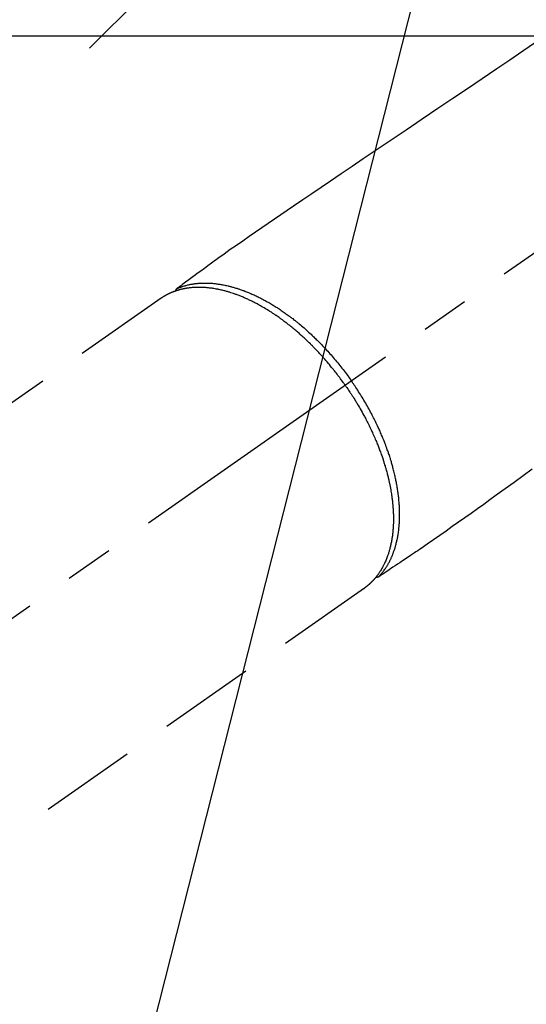
# Model space of a CAD drawing. Extents: x 27948 to 54421, y -25 to 8845.
# Drawn here: x 43486 to 43551, y 6759 to 6887 of the extents above; entities that cross this region are included whole.
import ezdxf

# ---------------------------------------------------------------- set-up
doc = ezdxf.new("R2010")
doc.units = 0
doc.header["$LTSCALE"] = 50
doc.header["$MEASUREMENT"] = 0
doc.linetypes.add('CENTER2', pattern=[1.125, 0.75, -0.125, 0.125, -0.125])
doc.linetypes.add('HIDDEN', pattern=[0.375, 0.25, -0.125])
doc.layers.get('0').update_dxf_attribs({"linetype": 'CONTINUOUS'})
for name, color, linetype in [('126-甲板', 2, 'CONTINUOUS'), ('150-機器', 8, 'CONTINUOUS'), ('160-文字', 254, 'CONTINUOUS')]:
    doc.layers.add(name, color=color, linetype=linetype)
doc.styles.add('KH001', font='txt')
doc.dimstyles.new('KH1xx030', dxfattribs={"dimscale": 30, "dimtxt": 2, "dimasz": 0.6, "dimexe": 0.3, "dimexo": 1.2, "dimgap": 0.5, "dimtad": 3, "dimdec": 1, "dimdsep": 46, "dimlunit": 6, "dimtxsty": 'KH001', "dimblk": 'DOT', "dimcen": 1, "dimdle": 1, "dimclrd": 256, "dimclre": 256, "dimclrt": 256, "dimadec": 0, "dimazin": 0, "dimtfac": 1, "dimtdec": 1, "dimtix": 1, "dimtmove": 2, "dimatfit": 3, "dimldrblk": 'CLOSEDBLANK', "dimfxl": 1, "dimtolj": 1, "dimtzin": 0, "dimlwd": -1, "dimlwe": -1, "dimarcsym": 0})

# ---------------------------------------------------------------- blocks, each defined once
blk = doc.blocks.new('F402_H')
at = {"layer": '150-機器', "color": 13, "linetype": 'CENTER2'}
blk.add_line((0, 0), (244.02, -170.86), dxfattribs=at)
at = {"layer": '150-機器', "color": 13, "linetype": 'HIDDEN'}
for p, q in [((167.27, -89.12), (227.62, -131.38)), ((141.06, -126.78), (140.96, -126.7)), ((140.96, -126.7), (201.3, -168.96))]:
    blk.add_line(p, q, dxfattribs=at)
for points in [[(118.8, -56.02), (120.47, -57.15), (122.14, -58.28), (123.82, -59.41), (125.72, -60.7), (127.63, -61.99), (129.53, -63.28), (131.44, -64.56), (133.5, -65.96), (135.56, -67.35), (137.63, -68.75), (139.69, -70.14), (141.11, -71.1), (142.54, -72.07), (143.96, -73.03), (145.38, -73.99), (146.57, -74.8), (147.76, -75.6), (148.95, -76.41), (150.15, -77.21), (150.98, -77.77), (151.8, -78.32), (152.63, -78.88), (153.45, -79.45), (154.27, -80.01), (155.09, -80.59), (155.9, -81.16), (156.72, -81.73), (157.53, -82.29), (158.34, -82.85), (159.15, -83.42), (159.95, -83.99), (160.16, -84.15), (160.37, -84.3), (160.58, -84.46), (160.79, -84.61), (161.25, -84.95), (161.7, -85.28), (162.16, -85.62), (162.62, -85.95), (162.9, -86.17), (163.19, -86.38), (163.48, -86.59), (163.77, -86.8), (163.95, -86.93), (164.13, -87.07), (164.31, -87.2), (164.5, -87.34), (164.56, -87.38), (164.62, -87.43), (164.69, -87.48), (164.75, -87.53), (164.83, -87.58), (164.9, -87.63), (164.97, -87.69), (165.05, -87.74), (165.08, -87.77), (165.12, -87.8), (165.16, -87.82), (165.2, -87.85), (165.21, -87.86), (165.23, -87.88), (165.25, -87.89), (165.26, -87.9), (165.28, -87.91), (165.29, -87.92), (165.3, -87.93), (165.31, -87.94), (165.32, -87.95), (165.33, -87.95), (165.34, -87.96), (165.35, -87.97), (165.35, -87.98), (165.36, -87.99), (165.37, -88), (165.37, -88.01), (165.38, -88.02), (165.39, -88.03), (165.39, -88.04), (165.4, -88.05), (165.41, -88.06), (165.41, -88.07), (165.42, -88.08), (165.42, -88.09), (165.42, -88.1), (165.42, -88.1), (165.43, -88.11), (165.43, -88.12), (165.43, -88.13), (165.43, -88.14), (165.44, -88.15), (165.44, -88.16), (165.44, -88.16), (165.44, -88.16), (165.44, -88.17), (165.44, -88.17), (165.45, -88.18), (165.45, -88.19), (165.45, -88.21), (165.45, -88.22)], [(119.25, -111.31), (120.42, -112.15), (121.58, -113), (122.74, -113.84), (123.91, -114.68), (124.71, -115.27), (125.52, -115.86), (126.33, -116.45), (127.14, -117.03), (127.95, -117.6), (128.77, -118.17), (129.59, -118.74), (130.4, -119.31), (131.21, -119.88), (132.01, -120.45), (132.82, -121.02), (133.63, -121.57), (133.85, -121.72), (134.07, -121.86), (134.29, -122.01), (134.5, -122.15), (134.98, -122.47), (135.45, -122.78), (135.92, -123.1), (136.39, -123.41), (136.69, -123.61), (136.98, -123.81), (137.28, -124), (137.58, -124.2), (137.76, -124.33), (137.95, -124.45), (138.14, -124.58), (138.33, -124.71), (138.4, -124.75), (138.46, -124.79), (138.53, -124.84), (138.6, -124.88), (138.67, -124.93), (138.75, -124.98), (138.82, -125.03), (138.9, -125.08), (138.94, -125.11), (138.98, -125.14), (139.01, -125.16), (139.05, -125.19), (139.07, -125.2), (139.09, -125.21), (139.11, -125.22), (139.12, -125.23), (139.14, -125.24), (139.15, -125.25), (139.16, -125.26), (139.18, -125.27), (139.19, -125.27), (139.2, -125.28), (139.21, -125.28), (139.22, -125.29), (139.23, -125.29), (139.24, -125.29), (139.25, -125.3), (139.26, -125.3), (139.27, -125.3), (139.28, -125.31), (139.3, -125.31), (139.31, -125.31), (139.32, -125.31), (139.33, -125.31), (139.34, -125.31), (139.36, -125.32), (139.36, -125.32), (139.37, -125.32), (139.38, -125.32), (139.38, -125.31), (139.39, -125.31), (139.41, -125.31), (139.42, -125.31), (139.43, -125.31), (139.43, -125.31), (139.43, -125.31), (139.43, -125.31), (139.44, -125.31), (139.45, -125.31), (139.46, -125.31), (139.48, -125.3), (139.49, -125.3)], [(165.25, -87.89), (165.19, -87.87), (165.14, -87.84), (165.08, -87.82), (165.03, -87.8), (164.97, -87.78), (164.92, -87.75), (164.86, -87.73), (164.8, -87.71), (164.78, -87.7), (164.75, -87.69), (164.72, -87.68), (164.69, -87.67), (164.63, -87.65), (164.57, -87.63), (164.52, -87.61), (164.46, -87.59), (164.33, -87.55), (164.2, -87.52), (164.08, -87.48), (163.95, -87.45), (163.85, -87.42), (163.74, -87.4), (163.64, -87.38), (163.54, -87.36), (163.47, -87.34), (163.4, -87.33), (163.33, -87.32), (163.25, -87.3), (163.16, -87.29), (163.06, -87.28), (162.97, -87.26), (162.88, -87.25), (162.8, -87.24), (162.73, -87.23), (162.65, -87.22), (162.58, -87.22), (162.49, -87.21), (162.4, -87.2), (162.32, -87.2), (162.23, -87.19), (162.13, -87.19), (162.03, -87.18), (161.93, -87.18), (161.84, -87.18), (161.75, -87.17), (161.66, -87.17), (161.57, -87.17), (161.48, -87.17), (161.37, -87.18), (161.25, -87.18), (161.14, -87.18), (161.03, -87.19), (160.93, -87.19), (160.84, -87.2), (160.75, -87.2), (160.66, -87.21), (160.53, -87.22), (160.4, -87.24), (160.28, -87.25), (160.15, -87.26), (160.03, -87.28), (159.91, -87.3), (159.79, -87.31), (159.68, -87.33), (159.56, -87.35), (159.44, -87.37), (159.32, -87.39), (159.2, -87.42), (159.06, -87.45), (158.91, -87.48), (158.77, -87.51), (158.62, -87.54), (158.54, -87.56), (158.45, -87.58), (158.37, -87.61), (158.28, -87.63), (158.17, -87.66), (158.06, -87.69), (157.95, -87.72), (157.84, -87.75), (157.73, -87.78), (157.62, -87.82), (157.51, -87.85), (157.4, -87.89), (157.31, -87.91), (157.22, -87.94), (157.13, -87.97), (157.05, -88), (156.93, -88.04), (156.82, -88.08), (156.71, -88.12), (156.6, -88.16), (156.47, -88.21), (156.35, -88.26), (156.22, -88.31), (156.1, -88.36), (155.96, -88.42), (155.82, -88.48), (155.68, -88.54), (155.54, -88.6), (155.4, -88.66), (155.26, -88.72), (155.12, -88.79), (154.98, -88.85), (154.86, -88.91), (154.73, -88.98), (154.6, -89.04), (154.48, -89.1), (154.37, -89.15), (154.27, -89.21), (154.17, -89.26), (154.07, -89.31), (153.94, -89.38), (153.81, -89.45), (153.69, -89.52), (153.56, -89.59), (153.42, -89.67), (153.28, -89.76), (153.14, -89.84), (153, -89.92), (152.88, -89.99), (152.77, -90.06), (152.65, -90.13), (152.54, -90.2), (152.41, -90.28), (152.28, -90.36), (152.16, -90.45), (152.03, -90.53), (151.89, -90.62), (151.75, -90.72), (151.61, -90.81), (151.47, -90.91), (151.36, -90.99), (151.24, -91.07), (151.13, -91.15), (151.02, -91.23), (150.92, -91.3), (150.82, -91.38), (150.72, -91.45), (150.61, -91.52), (150.53, -91.59), (150.44, -91.66), (150.35, -91.72), (150.26, -91.79), (150.15, -91.88), (150.04, -91.97), (149.93, -92.05), (149.81, -92.14), (149.71, -92.22), (149.61, -92.31), (149.51, -92.39), (149.41, -92.47), (149.25, -92.6), (149.1, -92.73), (148.94, -92.86), (148.79, -93), (148.59, -93.17), (148.39, -93.35), (148.2, -93.53), (148, -93.71), (147.88, -93.82), (147.76, -93.93), (147.64, -94.04), (147.52, -94.15), (147.42, -94.26), (147.31, -94.36), (147.2, -94.47), (147.09, -94.57), (146.95, -94.72), (146.8, -94.87), (146.65, -95.02), (146.5, -95.17), (146.38, -95.3), (146.25, -95.43), (146.13, -95.57), (146, -95.7), (145.86, -95.86), (145.71, -96.02), (145.57, -96.17), (145.43, -96.33), (145.29, -96.49), (145.15, -96.66), (145.01, -96.82), (144.87, -96.98), (144.72, -97.16), (144.57, -97.33), (144.42, -97.51), (144.28, -97.69), (144.14, -97.86), (144.01, -98.03), (143.88, -98.2), (143.74, -98.37), (143.61, -98.54), (143.48, -98.71), (143.35, -98.89), (143.22, -99.06), (143.11, -99.21), (143, -99.36), (142.89, -99.51), (142.79, -99.66), (142.75, -99.72), (142.71, -99.77), (142.67, -99.82), (142.64, -99.88)], [(143.44, -100.44), (143.51, -100.34), (143.58, -100.25), (143.64, -100.15), (143.71, -100.05), (143.8, -99.94), (143.88, -99.82), (143.97, -99.7), (144.05, -99.59), (144.11, -99.51), (144.16, -99.44), (144.21, -99.37), (144.27, -99.3), (144.39, -99.14), (144.51, -98.98), (144.63, -98.83), (144.75, -98.67), (144.83, -98.57), (144.91, -98.47), (144.99, -98.37), (145.07, -98.28), (145.21, -98.1), (145.35, -97.93), (145.5, -97.75), (145.64, -97.58), (145.8, -97.4), (145.95, -97.21), (146.11, -97.03), (146.27, -96.85), (146.37, -96.75), (146.46, -96.64), (146.56, -96.54), (146.65, -96.43), (146.77, -96.3), (146.89, -96.17), (147.01, -96.04), (147.14, -95.91), (147.26, -95.79), (147.38, -95.66), (147.5, -95.53), (147.63, -95.41), (147.71, -95.32), (147.8, -95.23), (147.89, -95.15), (147.97, -95.06), (148.11, -94.93), (148.25, -94.79), (148.39, -94.66), (148.53, -94.53), (148.65, -94.41), (148.78, -94.29), (148.91, -94.17), (149.03, -94.06), (149.14, -93.96), (149.24, -93.87), (149.34, -93.78), (149.44, -93.69), (149.55, -93.6), (149.65, -93.51), (149.75, -93.42), (149.86, -93.33), (149.99, -93.22), (150.12, -93.12), (150.25, -93.01), (150.38, -92.9), (150.48, -92.82), (150.59, -92.73), (150.69, -92.65), (150.8, -92.57), (150.87, -92.5), (150.95, -92.44), (151.03, -92.38), (151.11, -92.32), (151.23, -92.23), (151.35, -92.14), (151.47, -92.05), (151.59, -91.96), (151.67, -91.9), (151.75, -91.85), (151.83, -91.79), (151.91, -91.73), (152.02, -91.65), (152.14, -91.56), (152.26, -91.48), (152.38, -91.4), (152.44, -91.36), (152.49, -91.32), (152.54, -91.29), (152.6, -91.25), (152.7, -91.18), (152.81, -91.11), (152.92, -91.04), (153.02, -90.97), (153.12, -90.91), (153.21, -90.85), (153.31, -90.79), (153.4, -90.73), (153.59, -90.62), (153.77, -90.5), (153.96, -90.39), (154.15, -90.28), (154.3, -90.2), (154.44, -90.11), (154.59, -90.03), (154.74, -89.95), (154.85, -89.89), (154.95, -89.84), (155.06, -89.78), (155.17, -89.72), (155.29, -89.66), (155.41, -89.6), (155.53, -89.54), (155.65, -89.48), (155.75, -89.43), (155.86, -89.38), (155.97, -89.33), (156.08, -89.28), (156.19, -89.23), (156.31, -89.17), (156.43, -89.12), (156.55, -89.07), (156.66, -89.02), (156.77, -88.98), (156.87, -88.94), (156.98, -88.89), (157.1, -88.85), (157.21, -88.8), (157.33, -88.75), (157.45, -88.71), (157.53, -88.68), (157.61, -88.65), (157.69, -88.62), (157.77, -88.6), (157.94, -88.54), (158.11, -88.48), (158.28, -88.43), (158.45, -88.37), (158.54, -88.35), (158.63, -88.32), (158.72, -88.29), (158.81, -88.27), (158.92, -88.24), (159.04, -88.2), (159.15, -88.17), (159.27, -88.15), (159.4, -88.11), (159.52, -88.08), (159.65, -88.06), (159.78, -88.03), (159.84, -88.01), (159.91, -88), (159.97, -87.99), (160.03, -87.98), (160.17, -87.95), (160.31, -87.93), (160.45, -87.9), (160.58, -87.88), (160.69, -87.86), (160.81, -87.85), (160.92, -87.83), (161.03, -87.82), (161.15, -87.81), (161.27, -87.79), (161.39, -87.78), (161.52, -87.77), (161.61, -87.76), (161.71, -87.76), (161.8, -87.75), (161.9, -87.75), (162.01, -87.74), (162.11, -87.74), (162.22, -87.74), (162.33, -87.74), (162.47, -87.74), (162.61, -87.74), (162.75, -87.74), (162.89, -87.75), (163.01, -87.75), (163.14, -87.76), (163.26, -87.77), (163.39, -87.78), (163.48, -87.79), (163.57, -87.8), (163.66, -87.81), (163.75, -87.82), (163.8, -87.83), (163.86, -87.84), (163.91, -87.85), (163.97, -87.85), (164.01, -87.86), (164.06, -87.87), (164.1, -87.88), (164.14, -87.88), (164.21, -87.89), (164.27, -87.91), (164.34, -87.92), (164.4, -87.93), (164.44, -87.94), (164.49, -87.95), (164.53, -87.96), (164.57, -87.97), (164.66, -87.99), (164.74, -88.01), (164.83, -88.03), (164.91, -88.05), (164.96, -88.07), (165, -88.08), (165.05, -88.09), (165.1, -88.11), (165.14, -88.12), (165.19, -88.13), (165.23, -88.15), (165.28, -88.16), (165.31, -88.17), (165.33, -88.18), (165.36, -88.19), (165.38, -88.2), (165.4, -88.2), (165.42, -88.21), (165.43, -88.21), (165.45, -88.22), (165.49, -88.23), (165.53, -88.25), (165.56, -88.26), (165.6, -88.27), (165.62, -88.28), (165.63, -88.28), (165.65, -88.29), (165.66, -88.3), (165.68, -88.3), (165.7, -88.31), (165.72, -88.32), (165.74, -88.33), (165.77, -88.34), (165.79, -88.34), (165.81, -88.35), (165.84, -88.36), (165.86, -88.37), (165.88, -88.38), (165.9, -88.39), (165.92, -88.4), (165.95, -88.41), (165.98, -88.42), (166, -88.43), (166.03, -88.45), (166.06, -88.46), (166.09, -88.47), (166.12, -88.48), (166.15, -88.5), (166.18, -88.51), (166.21, -88.52), (166.23, -88.54), (166.26, -88.55), (166.28, -88.56), (166.3, -88.57), (166.32, -88.58), (166.34, -88.58), (166.37, -88.6), (166.39, -88.61), (166.42, -88.63), (166.45, -88.64), (166.48, -88.65), (166.51, -88.67), (166.53, -88.68), (166.56, -88.7), (166.58, -88.71), (166.6, -88.72), (166.62, -88.73), (166.63, -88.74), (166.67, -88.76), (166.71, -88.78), (166.74, -88.8), (166.78, -88.82), (166.81, -88.83), (166.83, -88.85), (166.86, -88.86), (166.89, -88.88), (166.91, -88.9), (166.94, -88.91), (166.97, -88.93), (166.99, -88.94), (167.02, -88.96), (167.05, -88.98), (167.07, -88.99), (167.1, -89.01), (167.13, -89.03), (167.15, -89.04), (167.18, -89.06), (167.2, -89.08), (167.22, -89.09), (167.24, -89.1), (167.26, -89.11), (167.27, -89.12)], [(139.11, -125.22), (139.07, -125.18), (139.03, -125.14), (138.99, -125.09), (138.95, -125.05), (138.91, -125), (138.87, -124.96), (138.83, -124.91), (138.79, -124.87), (138.77, -124.84), (138.75, -124.82), (138.73, -124.8), (138.71, -124.77), (138.67, -124.73), (138.63, -124.68), (138.6, -124.63), (138.56, -124.58), (138.48, -124.48), (138.4, -124.37), (138.32, -124.26), (138.25, -124.15), (138.19, -124.06), (138.13, -123.98), (138.08, -123.89), (138.02, -123.8), (137.99, -123.74), (137.95, -123.68), (137.91, -123.61), (137.88, -123.55), (137.83, -123.46), (137.78, -123.38), (137.74, -123.3), (137.69, -123.21), (137.66, -123.15), (137.63, -123.08), (137.59, -123.01), (137.56, -122.94), (137.52, -122.86), (137.49, -122.78), (137.45, -122.71), (137.42, -122.63), (137.38, -122.53), (137.34, -122.44), (137.3, -122.35), (137.27, -122.26), (137.24, -122.18), (137.21, -122.09), (137.18, -122.01), (137.15, -121.93), (137.11, -121.82), (137.07, -121.71), (137.04, -121.6), (137, -121.49), (136.98, -121.41), (136.95, -121.32), (136.93, -121.23), (136.9, -121.14), (136.87, -121.02), (136.84, -120.89), (136.81, -120.77), (136.78, -120.64), (136.75, -120.53), (136.72, -120.41), (136.7, -120.3), (136.68, -120.18), (136.66, -120.06), (136.63, -119.94), (136.61, -119.82), (136.59, -119.7), (136.57, -119.56), (136.55, -119.41), (136.53, -119.26), (136.52, -119.11), (136.51, -119.03), (136.5, -118.94), (136.49, -118.85), (136.48, -118.77), (136.47, -118.65), (136.46, -118.54), (136.45, -118.42), (136.44, -118.31), (136.44, -118.19), (136.43, -118.08), (136.42, -117.96), (136.42, -117.84), (136.42, -117.75), (136.41, -117.66), (136.41, -117.57), (136.41, -117.48), (136.41, -117.36), (136.41, -117.24), (136.41, -117.12), (136.41, -117), (136.41, -116.87), (136.41, -116.73), (136.42, -116.6), (136.42, -116.46), (136.43, -116.31), (136.43, -116.16), (136.44, -116.01), (136.45, -115.86), (136.46, -115.71), (136.47, -115.55), (136.49, -115.4), (136.5, -115.25), (136.52, -115.11), (136.53, -114.97), (136.55, -114.83), (136.56, -114.68), (136.58, -114.57), (136.59, -114.46), (136.61, -114.34), (136.62, -114.23), (136.64, -114.09), (136.67, -113.94), (136.69, -113.8), (136.71, -113.65), (136.74, -113.49), (136.77, -113.34), (136.8, -113.18), (136.83, -113.02), (136.85, -112.88), (136.88, -112.75), (136.91, -112.62), (136.93, -112.49), (136.97, -112.34), (137, -112.19), (137.03, -112.05), (137.07, -111.9), (137.11, -111.74), (137.15, -111.57), (137.19, -111.41), (137.23, -111.25), (137.27, -111.11), (137.3, -110.98), (137.34, -110.84), (137.38, -110.71), (137.41, -110.59), (137.45, -110.47), (137.48, -110.35), (137.52, -110.23), (137.55, -110.12), (137.58, -110.02), (137.61, -109.91), (137.65, -109.81), (137.69, -109.67), (137.74, -109.54), (137.78, -109.4), (137.83, -109.26), (137.87, -109.14), (137.91, -109.02), (137.95, -108.9), (138, -108.77), (138.06, -108.58), (138.13, -108.39), (138.21, -108.2), (138.28, -108.01), (138.37, -107.76), (138.47, -107.52), (138.57, -107.27), (138.67, -107.03), (138.74, -106.87), (138.8, -106.72), (138.87, -106.57), (138.93, -106.42), (138.99, -106.29), (139.05, -106.15), (139.11, -106.01), (139.18, -105.88), (139.27, -105.69), (139.36, -105.5), (139.45, -105.31), (139.54, -105.12), (139.62, -104.95), (139.7, -104.79), (139.78, -104.63), (139.87, -104.47), (139.96, -104.28), (140.06, -104.09), (140.16, -103.9), (140.26, -103.71), (140.37, -103.52), (140.47, -103.34), (140.57, -103.15), (140.68, -102.96), (140.79, -102.76), (140.91, -102.56), (141.03, -102.36), (141.15, -102.17), (141.26, -101.98), (141.37, -101.8), (141.49, -101.61), (141.6, -101.43), (141.72, -101.25), (141.83, -101.07), (141.95, -100.88), (142.07, -100.7), (142.18, -100.55), (142.28, -100.4), (142.38, -100.24), (142.49, -100.09), (142.53, -100.04), (142.56, -99.98), (142.6, -99.93), (142.64, -99.88)], [(143.44, -100.44), (143.37, -100.53), (143.31, -100.63), (143.24, -100.73), (143.17, -100.82), (143.09, -100.94), (143.01, -101.06), (142.93, -101.18), (142.85, -101.3), (142.8, -101.38), (142.75, -101.45), (142.7, -101.53), (142.65, -101.61), (142.55, -101.77), (142.44, -101.94), (142.33, -102.11), (142.23, -102.28), (142.16, -102.38), (142.1, -102.49), (142.03, -102.6), (141.96, -102.71), (141.85, -102.9), (141.73, -103.09), (141.62, -103.29), (141.51, -103.49), (141.39, -103.69), (141.27, -103.9), (141.16, -104.11), (141.04, -104.32), (140.97, -104.45), (140.91, -104.57), (140.84, -104.7), (140.77, -104.83), (140.69, -104.98), (140.61, -105.14), (140.53, -105.3), (140.45, -105.46), (140.37, -105.62), (140.3, -105.78), (140.22, -105.93), (140.14, -106.09), (140.09, -106.2), (140.04, -106.32), (139.99, -106.43), (139.94, -106.54), (139.86, -106.71), (139.78, -106.89), (139.7, -107.06), (139.63, -107.24), (139.56, -107.4), (139.49, -107.56), (139.42, -107.72), (139.36, -107.88), (139.31, -108), (139.25, -108.13), (139.2, -108.26), (139.15, -108.39), (139.1, -108.51), (139.05, -108.64), (139.01, -108.77), (138.96, -108.9), (138.9, -109.06), (138.84, -109.21), (138.79, -109.37), (138.73, -109.53), (138.69, -109.66), (138.64, -109.79), (138.6, -109.92), (138.56, -110.04), (138.53, -110.14), (138.5, -110.23), (138.47, -110.33), (138.44, -110.42), (138.39, -110.57), (138.35, -110.71), (138.3, -110.85), (138.26, -110.99), (138.24, -111.09), (138.21, -111.18), (138.18, -111.28), (138.16, -111.37), (138.12, -111.51), (138.08, -111.65), (138.04, -111.79), (138, -111.94), (137.99, -112), (137.97, -112.06), (137.95, -112.12), (137.94, -112.18), (137.91, -112.31), (137.88, -112.43), (137.85, -112.56), (137.82, -112.68), (137.8, -112.79), (137.77, -112.9), (137.75, -113.01), (137.72, -113.12), (137.68, -113.33), (137.64, -113.55), (137.6, -113.76), (137.56, -113.98), (137.53, -114.14), (137.5, -114.31), (137.47, -114.48), (137.45, -114.64), (137.43, -114.76), (137.41, -114.88), (137.4, -115), (137.38, -115.12), (137.37, -115.26), (137.35, -115.39), (137.34, -115.52), (137.32, -115.66), (137.31, -115.77), (137.3, -115.89), (137.29, -116.01), (137.28, -116.13), (137.27, -116.26), (137.26, -116.39), (137.25, -116.52), (137.24, -116.65), (137.24, -116.76), (137.23, -116.88), (137.23, -116.99), (137.22, -117.11), (137.22, -117.23), (137.22, -117.36), (137.21, -117.49), (137.21, -117.62), (137.21, -117.7), (137.21, -117.78), (137.21, -117.87), (137.21, -117.95), (137.22, -118.13), (137.22, -118.31), (137.23, -118.49), (137.24, -118.66), (137.24, -118.76), (137.25, -118.85), (137.25, -118.95), (137.26, -119.04), (137.27, -119.16), (137.28, -119.28), (137.29, -119.4), (137.3, -119.52), (137.32, -119.65), (137.33, -119.78), (137.35, -119.91), (137.37, -120.04), (137.38, -120.1), (137.39, -120.16), (137.4, -120.23), (137.41, -120.29), (137.43, -120.43), (137.45, -120.57), (137.48, -120.7), (137.5, -120.84), (137.53, -120.95), (137.55, -121.06), (137.57, -121.17), (137.6, -121.28), (137.63, -121.4), (137.66, -121.52), (137.69, -121.64), (137.72, -121.76), (137.75, -121.85), (137.77, -121.94), (137.8, -122.03), (137.83, -122.13), (137.86, -122.23), (137.9, -122.33), (137.93, -122.43), (137.96, -122.53), (138.01, -122.66), (138.06, -122.79), (138.11, -122.92), (138.17, -123.05), (138.21, -123.17), (138.27, -123.28), (138.32, -123.4), (138.37, -123.51), (138.41, -123.59), (138.45, -123.67), (138.49, -123.75), (138.53, -123.83), (138.56, -123.88), (138.58, -123.93), (138.61, -123.98), (138.64, -124.03), (138.66, -124.07), (138.68, -124.11), (138.7, -124.15), (138.72, -124.19), (138.76, -124.24), (138.79, -124.3), (138.82, -124.36), (138.86, -124.41), (138.88, -124.45), (138.9, -124.49), (138.93, -124.52), (138.95, -124.56), (139, -124.63), (139.05, -124.71), (139.1, -124.78), (139.15, -124.85), (139.17, -124.89), (139.2, -124.93), (139.23, -124.97), (139.26, -125.01), (139.29, -125.04), (139.32, -125.08), (139.35, -125.12), (139.38, -125.16), (139.39, -125.18), (139.41, -125.2), (139.42, -125.22), (139.44, -125.24), (139.45, -125.26), (139.46, -125.27), (139.48, -125.29), (139.49, -125.3), (139.51, -125.33), (139.54, -125.36), (139.56, -125.39), (139.59, -125.42), (139.6, -125.44), (139.61, -125.45), (139.62, -125.46), (139.63, -125.47), (139.64, -125.49), (139.66, -125.5), (139.67, -125.52), (139.69, -125.54), (139.7, -125.56), (139.72, -125.58), (139.74, -125.6), (139.76, -125.62), (139.77, -125.63), (139.78, -125.65), (139.8, -125.66), (139.81, -125.68), (139.83, -125.7), (139.86, -125.72), (139.88, -125.75), (139.9, -125.77), (139.92, -125.79), (139.94, -125.82), (139.96, -125.84), (139.99, -125.86), (140.01, -125.88), (140.03, -125.91), (140.05, -125.93), (140.07, -125.95), (140.09, -125.96), (140.1, -125.98), (140.12, -125.99), (140.13, -126.01), (140.16, -126.03), (140.18, -126.05), (140.2, -126.07), (140.22, -126.09), (140.25, -126.12), (140.27, -126.14), (140.29, -126.16), (140.32, -126.18), (140.33, -126.19), (140.35, -126.21), (140.36, -126.22), (140.38, -126.24), (140.41, -126.26), (140.44, -126.29), (140.47, -126.32), (140.5, -126.34), (140.53, -126.36), (140.55, -126.38), (140.57, -126.4), (140.6, -126.42), (140.62, -126.44), (140.65, -126.46), (140.67, -126.48), (140.69, -126.5), (140.72, -126.52), (140.74, -126.54), (140.77, -126.56), (140.79, -126.58), (140.82, -126.6), (140.84, -126.62), (140.87, -126.64), (140.89, -126.65), (140.91, -126.67), (140.93, -126.68), (140.94, -126.69), (140.96, -126.7)]]:
    blk.add_lwpolyline(points, dxfattribs=at)
blk = doc.blocks.new('給湯')
at = {"layer": '160-文字', "color": 4, "linetype": 'Continuous', "lineweight": 20}
for p, q in [((-56.57, 56.57), (-28.28, 28.28)), ((28.28, 28.28), (56.57, 56.57)), ((-39.98, 1.34), (-1.34, 39.98)), ((-39.97, -1.48), (1.48, 39.97)), ((-39.79, -4.12), (4.12, 39.79)), ((-39.76, 4.39), (-4.39, 39.76)), ((-39.45, -6.61), (6.61, 39.45)), ((-39.25, 7.73), (-7.73, 39.25)), ((-38.98, -8.97), (8.97, 38.98)), ((-38.4, -11.22), (11.22, 38.4)), ((-38.31, 11.49), (-11.49, 38.31)), ((-37.71, -13.35), (13.35, 37.7)), ((-36.92, -15.4), (15.4, 36.92)), ((-36.68, 15.96), (-15.96, 36.68)), ((-36.04, -17.35), (17.35, 36.04)), ((-35.08, -19.22), (19.22, 35.08)), ((-34.04, -21), (21, 34.04)), ((-33.29, 22.17), (-22.17, 33.29)), ((-32.93, -22.72), (22.72, 32.92)), ((-31.73, -24.35), (24.35, 31.73)), ((-30.47, -25.92), (25.92, 30.47)), ((-29.13, -27.41), (27.41, 29.13)), ((-27.73, -28.83), (28.83, 27.73)), ((-26.25, -30.18), (30.18, 26.25)), ((-24.7, -31.46), (31.46, 24.7)), ((-23.08, -32.67), (32.67, 23.08)), ((-21.39, -33.8), (33.8, 21.39)), ((-19.61, -34.86), (34.86, 19.61)), ((-17.76, -35.84), (35.84, 17.76)), ((-15.83, -36.73), (36.73, 15.83)), ((-13.81, -37.54), (37.54, 13.81)), ((-11.69, -38.25), (38.25, 11.69)), ((-9.47, -38.86), (38.86, 9.47)), ((-7.14, -39.36), (39.36, 7.14)), ((-4.68, -39.73), (39.72, 4.68)), ((-2.07, -39.95), (39.95, 2.07)), ((0.77, 0.77), (-0.77, -0.77)), ((-0.77, 0.77), (0.77, -0.77)), ((0.71, -39.99), (39.99, -0.71)), ((3.7, -39.83), (39.83, -3.7)), ((6.97, -39.39), (39.39, -6.97)), ((10.62, -38.56), (38.56, -10.62)), ((14.89, -37.12), (37.12, -14.89)), ((20.49, -34.35), (34.35, -20.49)), ((-56.57, -56.57), (-28.28, -28.28)), ((28.28, -28.28), (56.57, -56.57))]:
    blk.add_line(p, q, dxfattribs=at)
blk.add_circle((0, 0), 40, dxfattribs=at)
blk = doc.blocks.new('_ClosedBlank')
at = {"color": 0, "linetype": 'ByBlock', "lineweight": -2}
for p, q in [((-1, 0.1667), (0, 0)), ((-1, 0.1667), (-1, -0.1667)), ((0, 0), (-1, -0.1667))]:
    blk.add_line(p, q, dxfattribs=at)
blk = doc.blocks.new('_Dot')
at = {"color": 0, "linetype": 'ByBlock', "lineweight": -2}
blk.add_line((-0.5, 0), (-1, 0), dxfattribs=at)
at = {"color": 0, "linetype": 'ByBlock', "const_width": 0.5}
blk.add_lwpolyline([(-0.25, 0, 1), (0.25, 0, 1)], format="xyb", close=True, dxfattribs=at)

msp = doc.modelspace()

# ---------------------------------------------------------------- linework, layer by layer
at = {"layer": '126-甲板', "linetype": 'Continuous'}
msp.add_lwpolyline([(44011.48, 6884.94), (43331.48, 6884.94, 0.414214), (43321.48, 6874.94), (43321.48, 6459.94, 0.414214), (43331.48, 6449.94), (44011.48, 6449.94, 0.414214), (44021.48, 6459.94), (44021.48, 6874.94, 0.414214)], format="xyb", close=True, dxfattribs=at)

# ---------------------------------------------------------------- block references
at = {"layer": '150-機器', "xscale": -1}
msp.add_blockref('F402_H', (43671.49, 6940.13), dxfattribs=at)
at = {"layer": '160-文字'}
msp.add_blockref('給湯', (43551.5, 6939.94), dxfattribs=at)

# ---------------------------------------------------------------- leaders
at = {"layer": '160-文字', "annotation_type": 0, "has_hookline": 1, "hookline_direction": 1, "text_width": 963.96}
msp.add_leader([(43551.48, 6947.32), (43161.92, 5411.61), (43143.92, 5411.61)], dimstyle='KH1xx030', override={"dimgap": 0.5, "dimtad": 1}, dxfattribs=at)
at = {"layer": '160-文字'}
msp.add_leader([(43791.48, 6939.94), (43161.92, 5411.61)], dimstyle='KH1xx030', override={"dimgap": 0.5, "dimtad": 1}, dxfattribs=at)

doc.saveas('drawing.dxf')
